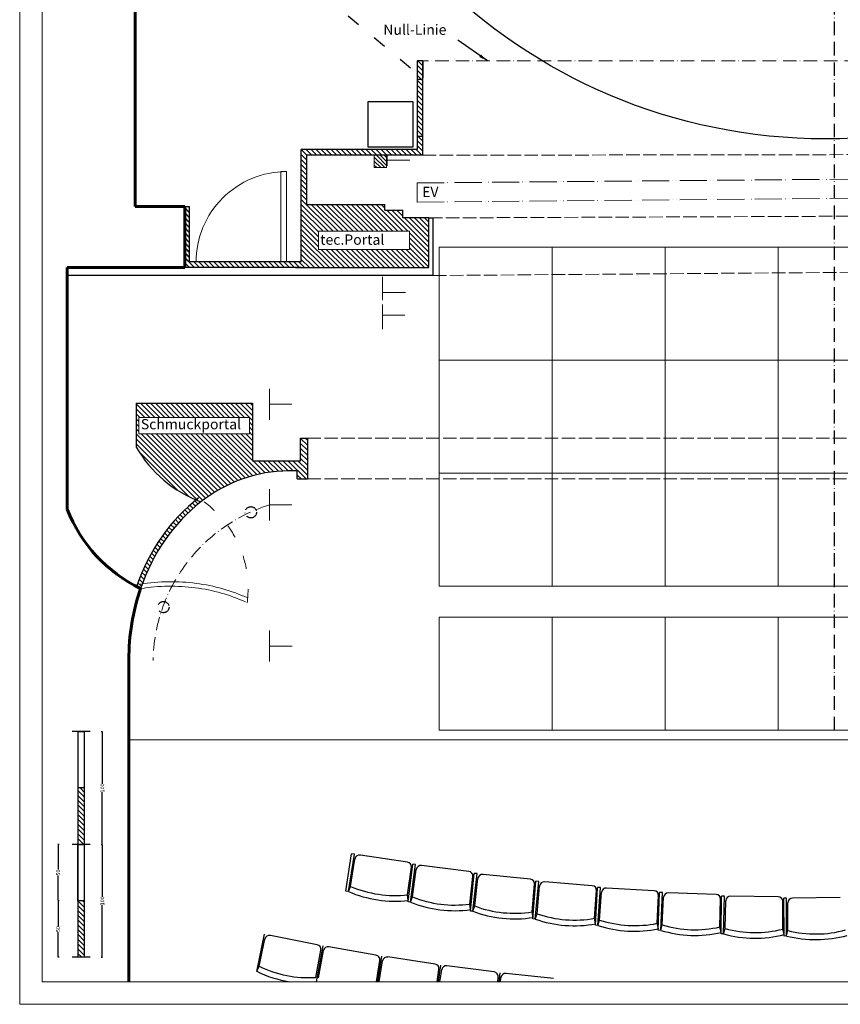
# Model space of a CAD drawing. Units: millimetres. Extents: x 2191 to 3616, y 1987737 to 1989737.
# Drawn here: x 2191 to 2917, y 1987737 to 1988608 of the extents above; entities that cross this region are included whole.
import ezdxf

# ---------------------------------------------------------------- set-up
doc = ezdxf.new("R2010")
doc.units = ezdxf.units.MM
for name, pattern in [('ACAD_ISO02W100', [15, 12, -3]), ('ACAD_ISO03W100', [30, 12, -18]), ('ACAD_ISO05W100', [33, 24, -3, 0, -3, 0, -3]), ('ACAD_ISO10W100', [18, 12, -3, 0, -3]), ('MITTE2', [28.575, 19.05, -3.175, 3.175, -3.175])]:
    doc.linetypes.add(name, pattern=pattern)
for name, color, linetype, lineweight in [('3- Mittellinie', 1, 'MITTE2', 25), ('EV', 1, 'ACAD_ISO05W100', 15), ('Vorbühnenöffnungen', 8, 'Continuous', 15), ('Vorportaltüre', 7, 'ACAD_ISO03W100', 15), ('Züge', 1, 'Continuous', 30)]:
    doc.layers.add(name, color=color, linetype=linetype, lineweight=lineweight)
doc.layers.add('Orchester', color=3, linetype='Continuous')
doc.layers.add('Rahmen', color=7, linetype='Continuous')
doc.styles.add('TXT', font='TXT', dxfattribs={"height": 3.5})
doc.dimstyles.new('DIMS0', dxfattribs={"dimtxt": 0.7, "dimasz": 0.49, "dimexe": 0.1, "dimexo": 0.1, "dimgap": 0.09, "dimtad": 0, "dimzin": 0, "dimdsep": 46, "dimtxsty": 'TXT', "dimcen": 1.5, "dimclrt": 7, "dimadec": 0, "dimazin": 0, "dimtfac": 1, "dimtofl": 0, "dimtmove": 2, "dimatfit": 3, "dimfxl": 1, "dimtolj": 1, "dimtzin": 0, "dimarcsym": 0})
doc.dimstyles.get("Standard").update_dxf_attribs({"dimtxt": 0.18, "dimasz": 10, "dimexe": 10, "dimexo": 2.5, "dimgap": 7, "dimtad": 0, "dimtih": 1, "dimtoh": 1, "dimdec": 0, "dimzin": 0, "dimdsep": 46, "dimtxsty": 'Standard', "dimcen": 0.09, "dimdle": 10, "dimazin": 0, "dimtfac": 1, "dimtdec": 0, "dimtofl": 0, "dimtmove": 2, "dimatfit": 3, "dimfxl": 1, "dimtolj": 1, "dimtzin": 0, "dimlwd": -1, "dimarcsym": 0})
pattern_1 = [(135, (1204.5788, 1987917.2504), (-2.209709, -2.209709), [])]
pattern_2 = [(135, (3044.736, 1988220.8192), (-2.209709, -2.209709), [])]

# ---------------------------------------------------------------- blocks, each defined once
blk = doc.blocks.new('*X16')
at = {"color": 0, "linetype": 'ByBlock'}
for p, q in [((-184.862, 180.429), (-184.815, 180.476)), ((-184.814, 180.053), (-184.5, 180.367)), ((-184.503, 179.94), (-184.19, 180.253)), ((-184.195, 179.824), (-183.885, 180.134)), ((-183.891, 179.703), (-183.585, 180.009)), ((-183.593, 179.577), (-183.289, 179.881)), ((-183.3, 179.446), (-182.999, 179.747)), ((-183.011, 179.31), (-182.712, 179.609)), ((-182.727, 179.17), (-182.431, 179.467)), ((-182.447, 179.025), (-182.153, 179.32)), ((-182.172, 178.876), (-181.88, 179.169)), ((-181.902, 178.723), (-181.611, 179.013)), ((-181.636, 178.565), (-181.346, 178.854)), ((-181.374, 178.402), (-181.086, 178.69)), ((-181.116, 178.236), (-180.829, 178.522)), ((-180.862, 178.065), (-180.577, 178.351)), ((-180.612, 177.891), (-180.328, 178.175)), ((-180.367, 177.712), (-180.083, 177.996)), ((-180.125, 177.529), (-179.842, 177.812)), ((-179.888, 177.342), (-179.606, 177.625)), ((-179.654, 177.152), (-179.372, 177.434)), ((-179.425, 176.957), (-179.143, 177.239)), ((-179.199, 176.758), (-178.918, 177.04)), ((-178.977, 176.556), (-178.696, 176.837)), ((-178.76, 176.349), (-178.478, 176.631)), ((-178.546, 176.139), (-178.264, 176.421)), ((-178.336, 175.925), (-178.054, 176.207)), ((-178.13, 175.707), (-177.847, 175.989)), ((-177.928, 175.484), (-177.644, 175.768)), ((-177.729, 175.258), (-177.445, 175.543)), ((-177.535, 175.028), (-177.25, 175.313)), ((-177.345, 174.795), (-177.321, 174.818))]:
    blk.add_line(p, q, dxfattribs=at)
blk = doc.blocks.new('ELARC10')
at = {"color": 0, "linetype": 'ByBlock'}
blk.add_arc((0, 0), 1, 123.1938, 157.8515, dxfattribs=at)
blk = doc.blocks.new('ELARC3')
at = {"color": 0, "linetype": 'ByBlock'}
blk.add_arc((0, 0), 1, 123.1938, 157.8515, dxfattribs=at)
blk = doc.blocks.new('ELARC7')
at = {"color": 0, "linetype": 'ByBlock'}
blk.add_arc((0, 0), 1, 90, 123.1938, dxfattribs=at)
blk = doc.blocks.new('*D19')
at = {"color": 0, "lineweight": -2}
for p, q in [((2263.46, 1987878.3), (2264.46, 1987878.3)), ((2264.36, 1987877.81), (2264.36, 1987831.89)), ((2264.36, 1987778.79), (2264.36, 1987824.71)), ((2263.46, 1987778.3), (2264.46, 1987778.3))]:
    blk.add_line(p, q, dxfattribs=at)
at = {"color": 0}
for points in [[(2264.28, 1987877.81), (2264.44, 1987877.81), (2264.36, 1987878.3)], [(2264.28, 1987778.79), (2264.44, 1987778.79), (2264.36, 1987778.3)]]:
    blk.add_solid(points, dxfattribs=at)
at = {"layer": 'Defpoints', "color": 0}
for p in [(2263.36, 1987878.3), (2264.36, 1987878.3), (2263.36, 1987778.3)]:
    blk.add_point(p, dxfattribs=at)
at = {"color": 7, "insert": (2264.36, 1987828.3), "char_height": 3.5, "attachment_point": 5, "rotation": 90, "style": 'TXT'}
blk.add_mtext('\\A1;100', dxfattribs=at)
blk = doc.blocks.new('*D20')
at = {"color": 0, "lineweight": -2}
for p, q in [((2263.46, 1987978.3), (2264.46, 1987978.3)), ((2264.36, 1987977.81), (2264.36, 1987931.89)), ((2264.36, 1987878.79), (2264.36, 1987924.71)), ((2263.46, 1987878.3), (2264.46, 1987878.3))]:
    blk.add_line(p, q, dxfattribs=at)
at = {"color": 0}
for points in [[(2264.28, 1987977.81), (2264.44, 1987977.81), (2264.36, 1987978.3)], [(2264.28, 1987878.79), (2264.44, 1987878.79), (2264.36, 1987878.3)]]:
    blk.add_solid(points, dxfattribs=at)
at = {"layer": 'Defpoints', "color": 0}
for p in [(2263.36, 1987978.3), (2264.36, 1987978.3), (2263.36, 1987878.3)]:
    blk.add_point(p, dxfattribs=at)
at = {"color": 7, "insert": (2264.36, 1987928.3), "char_height": 3.5, "attachment_point": 5, "rotation": 90, "style": 'TXT'}
blk.add_mtext('\\A1;100', dxfattribs=at)
blk = doc.blocks.new('*D21')
at = {"color": 0, "lineweight": -2}
for p, q in [((2226.22, 1987828.3), (2225.22, 1987828.3)), ((2225.32, 1987827.81), (2225.32, 1987806.01)), ((2225.32, 1987778.79), (2225.32, 1987800.58)), ((2226.22, 1987778.3), (2225.22, 1987778.3))]:
    blk.add_line(p, q, dxfattribs=at)
at = {"color": 0}
for points in [[(2225.24, 1987827.81), (2225.4, 1987827.81), (2225.32, 1987828.3)], [(2225.24, 1987778.79), (2225.4, 1987778.79), (2225.32, 1987778.3)]]:
    blk.add_solid(points, dxfattribs=at)
at = {"layer": 'Defpoints', "color": 0}
for p in [(2225.32, 1987828.3), (2226.32, 1987828.3), (2226.32, 1987778.3)]:
    blk.add_point(p, dxfattribs=at)
at = {"color": 7, "insert": (2225.32, 1987803.3), "char_height": 3.5, "attachment_point": 5, "rotation": 90, "style": 'TXT'}
blk.add_mtext('\\A1;50', dxfattribs=at)
blk = doc.blocks.new('*D22')
at = {"color": 0, "lineweight": -2}
for p, q in [((2226.22, 1987878.3), (2225.22, 1987878.3)), ((2225.32, 1987877.81), (2225.32, 1987856.01)), ((2225.32, 1987828.79), (2225.32, 1987850.58)), ((2226.22, 1987828.3), (2225.22, 1987828.3))]:
    blk.add_line(p, q, dxfattribs=at)
at = {"color": 0}
for points in [[(2225.24, 1987877.81), (2225.4, 1987877.81), (2225.32, 1987878.3)], [(2225.24, 1987828.79), (2225.4, 1987828.79), (2225.32, 1987828.3)]]:
    blk.add_solid(points, dxfattribs=at)
at = {"layer": 'Defpoints', "color": 0}
for p in [(2225.32, 1987878.3), (2226.32, 1987878.3), (2226.32, 1987828.3)]:
    blk.add_point(p, dxfattribs=at)
at = {"color": 7, "insert": (2225.32, 1987853.3), "char_height": 3.5, "attachment_point": 5, "rotation": 90, "style": 'TXT'}
blk.add_mtext('\\A1;50', dxfattribs=at)
blk = doc.blocks.new('*X18')
at = {"color": 0, "linetype": 'ByBlock'}
for p, q in [((-221.241, 185.333), (-220.902, 185.671)), ((-221.069, 185.081), (-220.478, 185.671)), ((-220.645, 185.081), (-220.054, 185.671)), ((-220.22, 185.081), (-219.63, 185.671)), ((-219.796, 185.081), (-219.205, 185.671)), ((-219.372, 185.081), (-218.781, 185.671)), ((-218.948, 185.081), (-218.357, 185.671)), ((-218.523, 185.081), (-217.933, 185.671)), ((-218.099, 185.081), (-217.508, 185.671)), ((-217.675, 185.081), (-217.084, 185.671)), ((-217.251, 185.081), (-216.66, 185.671)), ((-216.826, 185.081), (-216.241, 185.666)), ((-211.241, 185.151), (-210.72, 185.671)), ((-211.241, 185.575), (-211.144, 185.671)), ((-210.887, 185.081), (-210.296, 185.671)), ((-210.462, 185.081), (-209.872, 185.671)), ((-210.038, 185.081), (-209.447, 185.671)), ((-209.614, 185.081), (-209.023, 185.671)), ((-209.19, 185.081), (-208.599, 185.671)), ((-208.765, 185.081), (-208.175, 185.671)), ((-208.341, 185.081), (-207.75, 185.671)), ((-207.917, 185.081), (-207.326, 185.671)), ((-207.493, 185.081), (-206.902, 185.671)), ((-207.068, 185.081), (-206.477, 185.671)), ((-216.402, 185.081), (-216.241, 185.242)), ((-206.644, 185.081), (-206.241, 185.484))]:
    blk.add_line(p, q, dxfattribs=at)
blk = doc.blocks.new('ELARC6')
at = {"color": 0, "linetype": 'ByBlock'}
blk.add_arc((0, 0), 1, 157.8515, 180, dxfattribs=at)

msp = doc.modelspace()

# ---------------------------------------------------------------- hatches: boundary and pattern name
h = msp.add_hatch()
h.set_pattern_fill('ANSI31', color=256, scale=25, angle=90, style=0)
h.set_pattern_definition(pattern_2)
h.paths.add_polyline_path([(2547.92, 1988555.32), (2542.92, 1988555.32), (2542.92, 1988504.82), (2547.92, 1988504.82)])
h.paths.add_polyline_path([(2547.92, 1988571.82), (2542.92, 1988571.82), (2542.92, 1988555.32), (2547.92, 1988555.32)])
at = {"lineweight": 15}
h = msp.add_hatch(dxfattribs=at)
h.set_pattern_fill('ANSI31,_O', color=256, scale=25, angle=90)
h.set_pattern_definition(pattern_1)
h.paths.add_polyline_path([(2514.42, 1988439.82), (2514.42, 1988444.82), (2445.42, 1988444.82), (2445.42, 1988488.32), (2547.92, 1988488.32), (2547.92, 1988504.82), (2542.92, 1988504.82), (2542.92, 1988493.32), (2440.42, 1988493.32), (2440.42, 1988444.82), (2440.42, 1988393.82), (2435.42, 1988393.82), (2341.4, 1988393.82), (2341.42, 1988442.82), (2337.42, 1988442.82), (2337.42, 1988388.82), (2440.42, 1988388.82), (2553.42, 1988388.82), (2553.42, 1988432.82), (2530.42, 1988432.82), (2530.42, 1988439.82)])
h.paths.add_polyline_path([(2536.35, 1988421.01), (2536.35, 1988404.93), (2455.71, 1988404.93), (2455.71, 1988421.01)], flags=16)
h.paths.add_polyline_path([(2455.87, 1988421.02), (2536.51, 1988421.02), (2536.51, 1988404.44), (2455.87, 1988404.44)], flags=24)
h = msp.add_hatch(dxfattribs=at)
h.set_pattern_fill('ANSI31', color=256, scale=20, angle=90, style=0)
h.set_pattern_definition([(135, (402.5857, 1987916.2245), (-1.767767, -1.767767), [])])
h.paths.add_polyline_path([(2505.93, 1988488.32), (2504.93, 1988488.32), (2504.93, 1988482.8), (2505.93, 1988482.8), (2505.93, 1988485.54)])
h.paths.add_polyline_path([(2505.93, 1988482.8), (2504.93, 1988482.8), (2504.93, 1988477.32), (2505.93, 1988477.32)])
h.paths.add_polyline_path([(2515.92, 1988488.32), (2505.93, 1988488.32), (2505.93, 1988485.54), (2505.93, 1988477.32), (2515.93, 1988477.32)])
h = msp.add_hatch()
h.set_pattern_fill('ANSI31', color=256, scale=25, angle=90, style=0)
h.set_pattern_definition(pattern_2)
h.paths.add_polyline_path([(2341.42, 1988442.82), (2337.42, 1988442.82), (2337.42, 1988393.82), (2341.4, 1988393.82)])
h = msp.add_hatch(dxfattribs=at)
h.set_pattern_fill('ANSI31,_O', color=256, scale=25, angle=90)
h.set_pattern_definition(pattern_1)
edge = h.paths.add_edge_path()
edge.add_ellipse((2428.92, 1988041.82), major_axis=(0, 167), ratio=0.844311, start_angle=0, end_angle=33.19378, ccw=False)
edge.add_line((2428.92, 1988208.82), (2436.92, 1988208.82))
edge.add_line((2436.92, 1988208.82), (2436.92, 1988201.82))
edge.add_line((2436.92, 1988201.82), (2445.92, 1988201.82))
edge.add_line((2445.92, 1988201.82), (2445.92, 1988237.82))
edge.add_line((2445.92, 1988237.82), (2439.92, 1988237.82))
edge.add_line((2439.92, 1988237.82), (2439.92, 1988217.82))
edge.add_line((2439.92, 1988217.82), (2397.42, 1988217.82))
edge.add_line((2397.42, 1988217.82), (2397.42, 1988268.82))
edge.add_line((2397.42, 1988268.82), (2294.42, 1988268.82))
edge.add_line((2294.42, 1988268.82), (2294.42, 1988229.9))
edge.add_arc((2389.67, 1988284.71), 109.89, 209.91466, 249.80057)
h.paths.add_polyline_path([(2296.81, 1988241.78), (2296.81, 1988256.21), (2394.59, 1988256.21), (2394.59, 1988241.78)], flags=16)
h.paths.add_polyline_path([(2296.23, 1988257.09), (2392.46, 1988257.09), (2392.46, 1988240.51), (2296.23, 1988240.51)], flags=24)

# ---------------------------------------------------------------- linework, layer by layer
at = {"color": 7, "linetype": 'Continuous', "lineweight": 60}
for p, q in [((2293.42, 1989236.82), (2293.42, 1988442.82)), ((2293.42, 1988442.82), (2337.42, 1988442.82)), ((2337.42, 1988388.82), (2337.42, 1988442.82)), ((2233.42, 1988388.82), (2233.42, 1988175.09)), ((2233.42, 1988388.82), (2337.42, 1988388.82)), ((2287.92, 1988041.82), (2287.92, 1987756.7))]:
    msp.add_line(p, q, dxfattribs=at)
at = {"color": 7, "linetype": 'ACAD_ISO03W100'}
msp.add_line((2481.92, 1988611.82), (2542.92, 1988560.75), dxfattribs=at)
at = {"color": 7, "linetype": 'Continuous'}
for p, q in [((2547.92, 1988571.82), (2542.92, 1988571.82)), ((2547.92, 1988571.82), (2542.92, 1988571.82)), ((2542.92, 1988571.82), (2542.92, 1988493.32)), ((2547.92, 1988488.32), (2547.92, 1988571.82)), ((2547.92, 1988571.82), (2547.92, 1988556.82)), ((2547.92, 1988555.32), (2542.92, 1988555.32)), ((2499.38, 1988535.72), (2499.38, 1988495.72)), ((2539.38, 1988535.72), (2499.38, 1988535.72)), ((2539.38, 1988495.72), (2539.38, 1988535.72)), ((2547.92, 1988504.82), (2542.92, 1988504.82)), ((2542.92, 1988493.32), (2440.42, 1988493.32)), ((2445.42, 1988444.82), (2445.42, 1988488.32)), ((2547.92, 1988488.32), (2445.42, 1988488.32)), ((2440.42, 1988393.82), (2440.42, 1988444.82)), ((2445.42, 1988444.82), (2514.42, 1988444.82)), ((2514.42, 1988439.82), (2514.42, 1988444.82)), ((2514.42, 1988439.82), (2530.42, 1988439.82)), ((2530.42, 1988432.82), (2530.42, 1988439.82)), ((2553.42, 1988432.82), (2530.42, 1988432.82)), ((2553.42, 1988388.82), (2553.42, 1988432.82)), ((2440.42, 1988388.82), (2337.42, 1988388.82)), ((2440.42, 1988393.82), (2341.4, 1988393.82)), ((2440.42, 1988393.82), (2435.42, 1988393.82)), ((2435.42, 1988388.82), (2440.42, 1988388.82)), ((2440.42, 1988388.82), (2553.42, 1988388.82)), ((2294.42, 1988268.82), (2294.42, 1988229.9)), ((2294.42, 1988268.82), (2397.42, 1988268.82)), ((2397.42, 1988268.82), (2397.42, 1988217.82)), ((2439.92, 1988217.82), (2439.92, 1988237.82)), ((2439.92, 1988237.82), (2445.92, 1988237.82)), ((2445.92, 1988237.82), (2445.92, 1988201.82)), ((2397.42, 1988217.82), (2397.42, 1988217.82)), ((2397.42, 1988217.82), (2439.92, 1988217.82)), ((2436.92, 1988208.82), (2428.92, 1988208.82)), ((2436.92, 1988201.82), (2436.92, 1988208.82)), ((2436.92, 1988201.82), (2445.92, 1988201.82)), ((2445.92, 1988201.82), (2445.92, 1988201.82))]:
    msp.add_line(p, q, dxfattribs=at)
at = {"linetype": 'ACAD_ISO10W100', "lineweight": 20}
msp.add_line((3276.92, 1988571.82), (2547.92, 1988571.82), dxfattribs=at)
at = {"lineweight": 15}
for p, q in [((2912.39, 1988571.73), (2912.39, 1988571.81)), ((2504.93, 1988488.32), (2504.93, 1988477.32)), ((2515.93, 1988477.32), (2515.92, 1988488.32)), ((2504.93, 1988477.32), (2515.93, 1988477.32))]:
    msp.add_line(p, q, dxfattribs=at)
for p, q in [((2440.42, 1988444.82), (2440.42, 1988493.32)), ((2499.38, 1988495.72), (2539.38, 1988495.72)), ((2337.42, 1988442.82), (2341.42, 1988442.82)), ((2341.42, 1988442.82), (2341.4, 1988393.82)), ((2253.74, 1987978.3), (2237.83, 1987978.3)), ((2242.83, 1987978.3), (2242.83, 1987878.3)), ((2242.83, 1987978.3), (2248.74, 1987978.3)), ((2248.74, 1987878.3), (2248.74, 1987978.3)), ((2248.74, 1987928.3), (2242.83, 1987928.3)), ((2253.74, 1987878.3), (2237.83, 1987878.3)), ((2242.83, 1987878.3), (2242.83, 1987778.3)), ((2242.83, 1987828.3), (2242.83, 1987878.3)), ((2242.83, 1987878.3), (2248.74, 1987878.3)), ((2248.74, 1987778.3), (2248.74, 1987878.3)), ((2480.05, 1987836.84), (2484.92, 1987869.99)), ((2482.17, 1987836.53), (2487.44, 1987869.62)), ((2484.11, 1987841.13), (2487.96, 1987865.31)), ((2487.44, 1987869.62), (2484.92, 1987869.99)), ((2534.46, 1987862.59), (2492.74, 1987868.78)), ((2534.6, 1987833.64), (2537.94, 1987857.99)), ((2534.98, 1987827.43), (2539.1, 1987860.68)), ((2537.1, 1987827.17), (2541.63, 1987860.37)), ((2538.94, 1987831.82), (2542.25, 1987856.07)), ((2541.63, 1987860.37), (2539.1, 1987860.68)), ((2588.79, 1987854.4), (2546.95, 1987859.65)), ((2589.58, 1987825.47), (2592.38, 1987849.88)), ((2590.1, 1987819.26), (2593.48, 1987852.6)), ((2592.23, 1987819.05), (2596.01, 1987852.35)), ((2596.01, 1987852.35), (2593.48, 1987852.6)), ((2593.96, 1987823.74), (2596.72, 1987848.06)), ((2643.3, 1987847.44), (2601.34, 1987851.75)), ((2482.13, 1987836.54), (2484.11, 1987841.13)), ((2644.74, 1987818.53), (2646.98, 1987843)), ((2645.4, 1987812.34), (2648.02, 1987845.75)), ((2647.53, 1987812.17), (2650.56, 1987845.55)), ((2650.56, 1987845.55), (2648.02, 1987845.75)), ((2649.16, 1987816.9), (2651.37, 1987841.28)), ((2697.94, 1987841.71), (2655.9, 1987845.07)), ((2700.83, 1987806.66), (2702.71, 1987840.12)), ((2705.25, 1987839.98), (2702.71, 1987840.12)), ((2702.97, 1987806.55), (2705.25, 1987839.98)), ((2752.71, 1987837.21), (2710.6, 1987839.62)), ((2482.17, 1987836.53), (2480.05, 1987836.84)), ((2535.16, 1987828.67), (2534.6, 1987833.64)), ((2537.06, 1987827.18), (2538.94, 1987831.82)), ((2700.04, 1987812.84), (2701.73, 1987837.35)), ((2704.49, 1987811.31), (2706.15, 1987835.73)), ((2755.45, 1987808.39), (2756.59, 1987832.94)), ((2756.38, 1987802.24), (2757.5, 1987835.73)), ((2760.05, 1987835.64), (2757.5, 1987835.73)), ((2758.52, 1987802.17), (2760.05, 1987835.64)), ((2759.94, 1987806.96), (2761.05, 1987831.42)), ((2807.56, 1987833.94), (2765.41, 1987835.4)), ((2810.95, 1987805.19), (2811.54, 1987829.76)), ((2812.02, 1987799.06), (2812.39, 1987832.57)), ((2814.93, 1987832.54), (2812.39, 1987832.57)), ((2814.16, 1987799.04), (2814.93, 1987832.54)), ((2862.47, 1987831.91), (2820.3, 1987832.42)), ((2869.87, 1987830.67), (2867.33, 1987830.65)), ((2867.72, 1987797.14), (2867.33, 1987830.65)), ((2869.86, 1987797.17), (2869.87, 1987830.67)), ((2917.41, 1987831.12), (2875.24, 1987830.68)), ((2248.74, 1987828.3), (2242.83, 1987828.3)), ((2537.1, 1987827.17), (2534.98, 1987827.43)), ((2590.26, 1987820.51), (2589.58, 1987825.47)), ((2592.19, 1987819.06), (2593.96, 1987823.74)), ((2815.47, 1987803.87), (2816.03, 1987828.34)), ((2866.5, 1987803.24), (2866.54, 1987827.82)), ((2871.05, 1987802.02), (2871.06, 1987826.5)), ((2592.23, 1987819.05), (2590.1, 1987819.26)), ((2645.52, 1987813.59), (2644.74, 1987818.53)), ((2647.53, 1987812.17), (2645.4, 1987812.34)), ((2647.49, 1987812.19), (2649.16, 1987816.9)), ((2700.93, 1987807.92), (2700.04, 1987812.84)), ((2702.97, 1987806.55), (2700.83, 1987806.66)), ((2702.93, 1987806.56), (2704.49, 1987811.31)), ((2756.45, 1987803.49), (2755.45, 1987808.39)), ((2758.49, 1987802.18), (2759.94, 1987806.96)), ((2812.06, 1987800.32), (2810.95, 1987805.19)), ((2814.12, 1987799.05), (2815.47, 1987803.87)), ((2401.11, 1987765.89), (2407.92, 1987798.7)), ((2454.56, 1987789.48), (2413.18, 1987797.61)), ((2758.52, 1987802.17), (2756.38, 1987802.24)), ((2814.16, 1987799.04), (2812.02, 1987799.06)), ((2867.73, 1987798.4), (2866.5, 1987803.24)), ((2869.86, 1987797.17), (2867.72, 1987797.14)), ((2869.82, 1987797.17), (2871.05, 1987802.02)), ((2403.26, 1987770.4), (2408.24, 1987794.36)), ((2453.88, 1987756.7), (2459.77, 1987788.51)), ((2506.53, 1987780.31), (2464.98, 1987787.55)), ((2253.74, 1987778.3), (2237.83, 1987778.3)), ((2453.35, 1987760.56), (2457.82, 1987784.72)), ((2455.75, 1987760.11), (2460.23, 1987784.27)), ((2508.12, 1987756.7), (2511.83, 1987779.44)), ((2558.82, 1987772.24), (2517.12, 1987778.58)), ((2401.07, 1987765.9), (2403.26, 1987770.4)), ((2506.91, 1987756.7), (2509.98, 1987775.51)), ((2509.33, 1987756.7), (2512.33, 1987775.13)), ((2561.98, 1987756.7), (2564.07, 1987771.49)), ((2611.14, 1987765.32), (2569.32, 1987770.76)), ((2560.74, 1987756.7), (2562.29, 1987767.62)), ((2563.21, 1987756.7), (2564.71, 1987767.28)), ((2614.31, 1987756.7), (2614.79, 1987760.67)), ((2615.51, 1987756.7), (2616.47, 1987764.68)), ((2616.72, 1987756.7), (2617.16, 1987760.39)), ((2663.72, 1987759.51), (2621.79, 1987764.05))]:
    msp.add_line(p, q)
at = {"lineweight": 9}
for p, q in [((2422.47, 1988473.82), (2427.47, 1988473.82)), ((2422.47, 1988393.82), (2422.47, 1988473.82)), ((2427.47, 1988473.82), (2427.47, 1988393.82))]:
    msp.add_line(p, q, dxfattribs=at)
at = {"color": 7}
for p, q in [((2556.92, 1988432.84), (2556.92, 1988381.82)), ((2556.92, 1988381.82), (2233.42, 1988381.82))]:
    msp.add_line(p, q, dxfattribs=at)
at = {"lineweight": 20}
msp.add_line((3547.92, 1987970.82), (2287.92, 1987970.82), dxfattribs=at)
at = {"lineweight": 15}
for points in [[(2455.71, 1988421.01), (2536.35, 1988421.01), (2536.35, 1988404.93), (2455.71, 1988404.93)], [(2296.81, 1988256.21), (2394.59, 1988256.21), (2394.59, 1988241.78), (2296.81, 1988241.78)]]:
    msp.add_lwpolyline(points, close=True, dxfattribs=at)
at = {"color": 7, "lineweight": 25}
msp.add_circle((2904.39, 1988991.82), 489, dxfattribs=at)
at = {"color": 7, "linetype": 'ACAD_ISO10W100'}
for centre in [(2395.92, 1988172.23), (2318.47, 1988088.34)]:
    msp.add_circle(centre, 5, dxfattribs=at)
at = {"lineweight": 9}
msp.add_arc((2427.41, 1988393.82), 80, 89.95626, 180.04855, dxfattribs=at)
at = {"color": 7, "linetype": 'Continuous'}
msp.add_arc((2389.67, 1988284.71), 109.89, 209.91466, 249.80057, dxfattribs=at)
at = {"color": 7, "linetype": 'Continuous', "lineweight": 60}
msp.add_arc((2353.81, 1988221.12), 128.89, 200.92468, 244.50232, dxfattribs=at)
at = {"lineweight": 60}
msp.add_arc((2482.08, 1988042.08), 194.16, 161.15799, 180.07498, dxfattribs=at)
for centre, radius, start, end in [((2492.09, 1987864.65), 4.18, 81.07058, 170.94513), ((2533.89, 1987858.54), 4.09, 352.17975, 82.0565), ((2546.39, 1987855.51), 4.18, 82.36058, 172.23513), ((2588.32, 1987850.34), 4.09, 353.46975, 83.3465), ((2600.88, 1987847.59), 4.18, 83.65058, 173.52513), ((2642.91, 1987843.37), 4.09, 354.75975, 84.6365), ((2523.45, 1987932.4), 99.39, 246.68368, 276.44119), ((2655.53, 1987840.9), 4.18, 84.94058, 174.81513), ((2697.65, 1987837.63), 4.09, 356.04975, 85.9265), ((2710.33, 1987835.45), 4.18, 86.23058, 176.10513), ((2523.45, 1987932.4), 104.39, 246.68368, 276.44119), ((2576.21, 1987923.95), 99.39, 247.97368, 277.73119), ((2752.51, 1987833.13), 4.09, 357.33975, 87.2165), ((2765.23, 1987831.23), 4.18, 87.52058, 177.39513), ((2807.45, 1987829.86), 4.09, 358.62975, 88.5065), ((2820.21, 1987828.24), 4.18, 88.81058, 178.68513), ((2862.45, 1987827.82), 4.09, 359.91975, 89.7965), ((2875.24, 1987826.5), 4.18, 90.10058, 179.97513), ((2576.21, 1987923.95), 104.39, 247.97368, 277.73119), ((2629.15, 1987916.69), 99.39, 249.26368, 279.02119), ((2629.15, 1987916.69), 104.39, 249.26368, 279.02119), ((2682.25, 1987910.62), 99.39, 250.55368, 280.31119), ((2682.25, 1987910.62), 104.39, 250.55368, 280.31119), ((2735.46, 1987905.75), 104.39, 251.84368, 281.60119), ((2735.46, 1987905.75), 99.39, 251.84368, 281.60119), ((2788.77, 1987902.08), 99.39, 253.13368, 282.89119), ((2842.15, 1987899.6), 99.39, 254.42368, 284.18119), ((2412.35, 1987793.59), 4.18, 79.39045, 169.26499), ((2788.77, 1987902.08), 104.39, 253.13368, 282.89119), ((2842.15, 1987899.6), 104.39, 254.42368, 284.18119), ((2895.58, 1987898.33), 104.39, 255.71368, 285.47119), ((2895.58, 1987898.33), 99.39, 255.71368, 285.47119), ((2453.81, 1987785.46), 4.09, 349.49961, 79.37636), ((2464.25, 1987783.53), 4.09, 79.62421, 169.50096), ((2505.85, 1987776.18), 4.18, 350.73559, 80.61013), ((2516.46, 1987774.45), 4.18, 80.86105, 170.73559), ((2446.83, 1987859.73), 99.39, 244.00355, 273.76105), ((2558.24, 1987768.2), 4.09, 351.97021, 81.84696), ((2568.75, 1987766.71), 4.09, 82.09481, 171.97156), ((2446.83, 1987859.73), 104.39, 244.00355, 260.74158), ((2610.63, 1987761.17), 4.18, 353.20619, 83.08073), ((2621.31, 1987759.9), 4.18, 83.33165, 173.20619)]:
    msp.add_arc(centre, radius, start, end)
at = {"layer": '3- Mittellinie', "linetype": 'ACAD_ISO10W100'}
msp.add_line((2912.39, 1987979.32), (2912.39, 1989517.82), dxfattribs=at)
at = {"layer": 'EV'}
for p, q in [((2542.92, 1988463.82), (3117.33, 1988468.8)), ((2542.92, 1988446.82), (3117.48, 1988451.8))]:
    msp.add_line(p, q, dxfattribs=at)
at = {"layer": 'EV', "lineweight": 15}
msp.add_line((2542.92, 1988463.82), (2543.07, 1988446.82), dxfattribs=at)
at = {"layer": 'Orchester'}
msp.add_line((2553.42, 1988432.82), (2556.92, 1988432.83), dxfattribs=at)
at = {"layer": 'Rahmen', "lineweight": 15}
for p, q in [((2191.34, 1987736.7), (2191.34, 1989737.28)), ((2211.34, 1987756.7), (2211.34, 1989717.28)), ((3596.34, 1987756.7), (2211.34, 1987756.7)), ((3616.34, 1987736.7), (2191.34, 1987736.7))]:
    msp.add_line(p, q, dxfattribs=at)
at = {"layer": 'Vorbühnenöffnungen', "linetype": 'ACAD_ISO02W100'}
for p, q in [((2547.92, 1988488.32), (3276.92, 1988489.32)), ((2553.42, 1988432.82), (3269.42, 1988435.78)), ((2556.92, 1988381.82), (3265.92, 1988387.27)), ((2445.92, 1988201.82), (3384.42, 1988201.82))]:
    msp.add_line(p, q, dxfattribs=at)
at = {"layer": 'Vorbühnenöffnungen', "color": 7}
for p, q in [((3262.39, 1988406.82), (2562.39, 1988406.82)), ((2562.39, 1988106.82), (2562.39, 1988406.82)), ((2662.39, 1988106.82), (2662.39, 1988406.82)), ((2762.39, 1988106.82), (2762.39, 1988406.82)), ((2862.39, 1988106.82), (2862.39, 1988406.82)), ((3262.39, 1988306.82), (2562.39, 1988306.82)), ((3262.39, 1988206.82), (2562.39, 1988206.82)), ((3262.39, 1988106.82), (2562.39, 1988106.82)), ((3262.39, 1988079.32), (2562.39, 1988079.32)), ((2562.39, 1987979.32), (2562.39, 1988079.32)), ((2662.39, 1987979.32), (2662.39, 1988079.32)), ((2762.39, 1987979.32), (2762.39, 1988079.32)), ((2862.39, 1987979.32), (2862.39, 1988079.32)), ((3262.39, 1987979.32), (2562.39, 1987979.32))]:
    msp.add_line(p, q, dxfattribs=at)
at = {"layer": 'Vorbühnenöffnungen', "color": 8, "linetype": 'ACAD_ISO02W100'}
msp.add_line((2445.92, 1988237.82), (3384.42, 1988237.82), dxfattribs=at)
at = {"layer": 'Vorportaltüre'}
msp.add_arc((2298.33, 1988104.78), 95.1, 352.39576, 54.88133, dxfattribs=at)
at = {"layer": 'Züge', "lineweight": 15}
for p, q in [((2516.42, 1988483.82), (2516.42, 1988487.82)), ((2516.42, 1988483.82), (2536.42, 1988483.82)), ((2512.42, 1988366.82), (2532.75, 1988366.82)), ((2512.42, 1988346.82), (2512.42, 1988334.24)), ((2412.42, 1988053.82), (2432.42, 1988053.82))]:
    msp.add_line(p, q, dxfattribs=at)
at = {"layer": 'Züge', "linetype": 'Continuous', "lineweight": 15}
for p, q in [((2516.42, 1988483.82), (2516.42, 1988478.92)), ((2512.42, 1988366.82), (2512.42, 1988380.58)), ((2532.09, 1988346.82), (2512.42, 1988346.82)), ((2412.42, 1988267.82), (2412.42, 1988281.58)), ((2412.42, 1988267.82), (2412.42, 1988254.06)), ((2432.09, 1988267.82), (2412.42, 1988267.82)), ((2412.42, 1988178.82), (2412.42, 1988192.58)), ((2412.42, 1988178.82), (2412.42, 1988165.06)), ((2432.09, 1988178.82), (2412.42, 1988178.82)), ((2412.42, 1988053.82), (2412.42, 1988067.58)), ((2412.42, 1988053.82), (2412.42, 1988040.06))]:
    msp.add_line(p, q, dxfattribs=at)
at = {"layer": 'Züge', "color": 1, "linetype": 'Continuous', "lineweight": 15}
for p, q in [((2512.42, 1988359.97), (2512.42, 1988366.82)), ((2512.42, 1988346.82), (2512.42, 1988356.29))]:
    msp.add_line(p, q, dxfattribs=at)
at = {"layer": 'Züge'}
msp.add_line((2512.42, 1988346.82), (2512.42, 1988346.82), dxfattribs=at)
at = {"layer": 'Züge', "linetype": 'ACAD_ISO10W100', "lineweight": 15}
msp.add_arc((2456.19, 1988038.71), 146.79, 107.34902, 179.10695, dxfattribs=at)

# ---------------------------------------------------------------- block references
at = {"color": 7, "linetype": 'Continuous', "zscale": 10}
for name, xscale, yscale in [('ELARC7', 141, 167), ('ELARC10', 145, 171), ('ELARC3', 141, 167)]:
    msp.add_blockref(name, (2428.92, 1988041.82), dxfattribs=dict(at, xscale=xscale, yscale=yscale))
at = {"color": 7, "linetype": 'Continuous', "xscale": 10, "yscale": 10, "zscale": 10, "rotation": 90}
msp.add_blockref('*X16', (4099.55, 1989954.92), dxfattribs=at)
at = {"color": 7, "lineweight": 60, "xscale": 141, "yscale": 167, "zscale": 10}
msp.add_blockref('ELARC6', (2428.92, 1988041.82), dxfattribs=at)
at = {"xscale": 10, "yscale": 10, "zscale": 10, "rotation": 90}
msp.add_blockref('*X18', (4099.55, 1989990.7), dxfattribs=at)
at = {"layer": 'Vorportaltüre', "color": 7, "zscale": 10}
for name, xscale, yscale, rotation in [('ELARC10', 144.9999999999661, 171, 297.5144274186407), ('ELARC3', 141.0000000000153, 167, 297.5144274186303)]:
    msp.add_blockref(name, (2302.82, 1987959.87), dxfattribs=dict(at, xscale=xscale, yscale=yscale, rotation=rotation))

# ---------------------------------------------------------------- texts
at = {"color": 7, "char_height": 9.1, "attachment_point": 1}
for s, insert in [('Null-Linie', (2513.03, 1988604.01)), ('EV', (2547.43, 1988460.43)), ('tec.Portal', (2457.22, 1988418.17)), ('Schmuckportal', (2298.51, 1988254.81))]:
    msp.add_mtext(s, dxfattribs=dict(at, insert=insert))

# ---------------------------------------------------------------- dimensions: what is measured, and where the dimension line sits
for base, p1, p2, text, picture, middle in [((2264.36, 1987978.3), (2263.36, 1987878.3), (2263.36, 1987978.3), '100', '*D20', (2264.36, 1987928.3)), ((2225.32, 1987878.3), (2226.32, 1987828.3), (2226.32, 1987878.3), '50', '*D22', (2225.32, 1987853.3)), ((2264.36, 1987878.3), (2263.36, 1987778.3), (2263.36, 1987878.3), '100', '*D19', (2264.36, 1987828.3)), ((2225.32, 1987828.3), (2226.32, 1987778.3), (2226.32, 1987828.3), '50', '*D21', (2225.32, 1987803.3))]:
    dim = msp.add_linear_dim(base=base, p1=p1, p2=p2, angle=90, text=text, dimstyle='DIMS0', override={"dimdec": 1})
    dim.commit()
    dim.dimension.update_dxf_attribs({"geometry": picture, "text_midpoint": middle})

# ---------------------------------------------------------------- leaders
at = {"lineweight": 15}
msp.add_leader([(2605.24, 1988571.82), (2578.88, 1988590.31)], dimstyle='Standard', override={"dimasz": 8, "dimgap": 0.09, "dimtad": 0}, dxfattribs=at)

doc.saveas('drawing.dxf')
